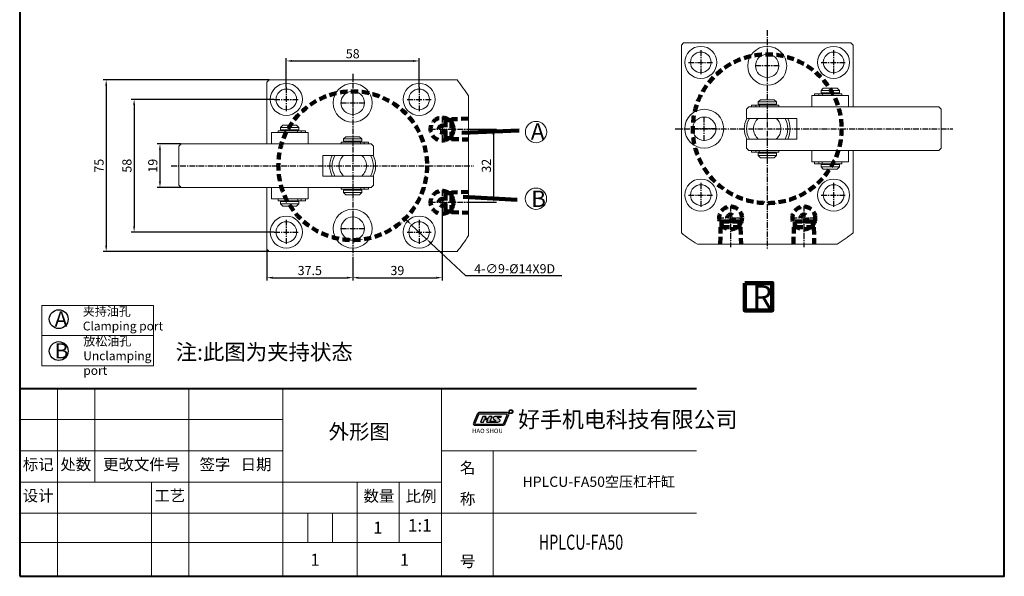
# Model space of a CAD drawing. Units: millimetres. Extents: x 1071 to 1501, y 258 to 716.
# Drawn here: x 1071 to 1501, y 258 to 501 of the extents above; entities that cross this region are included whole.
import ezdxf

# ---------------------------------------------------------------- set-up
doc = ezdxf.new("R2010")
doc.units = ezdxf.units.MM
for name, pattern in [('CENTERX2', [4, 2.5, -0.5, 0.5, -0.5]), ('HIDDEN2', [4.7625, 3.175, -1.5875]), ('PHANTOM2', [31.75, 15.875, -3.175, 3.175, -3.175, 3.175, -3.175])]:
    doc.linetypes.add(name, pattern=pattern)
for name, color, linetype, lineweight in [('1L', 7, 'Continuous', 40), ('2L', 2, 'Continuous', 13), ('7L', 3, 'Continuous', 30), ('8L', 4, 'PHANTOM2', 13), ('biazhu', 121, 'Continuous', 9), ('假设线', 5, 'HIDDEN2', 13), ('外轮廓线', 255, 'Continuous', 30)]:
    doc.layers.add(name, color=color, linetype=linetype, lineweight=lineweight)
doc.layers.add('6', color=6, linetype='CENTERX2')
doc.styles.add('ROMANS', font='ROMANS', dxfattribs={"width": 0.7})
doc.styles.add('黑', font='MS Mincho.ttf', dxfattribs={"width": 0.7})
doc.dimstyles.new('ISO-25', dxfattribs={"dimtxt": 4, "dimasz": 2.5, "dimexe": 1.25, "dimexo": 0, "dimtad": 1, "dimtoh": 1, "dimdsep": 46, "dimtxsty": 'Standard', "dimcen": 2.5, "dimclrd": 1, "dimclre": 1, "dimclrt": 3, "dimadec": 0, "dimazin": 0, "dimtfac": 1, "dimtmove": 0, "dimatfit": 3, "dimfxl": 1, "dimarcsym": 0})
doc.dimstyles.new('ISO-25$3', dxfattribs={"dimtxt": 4, "dimasz": 2.5, "dimexe": 1.25, "dimexo": 1, "dimtad": 1, "dimtoh": 1, "dimdsep": 46, "dimtxsty": 'Standard', "dimcen": 0, "dimclrd": 1, "dimclre": 4, "dimclrt": 3, "dimadec": 1, "dimazin": 0, "dimtfac": 1, "dimtmove": 1, "dimatfit": 3, "dimfxl": 1, "dimarcsym": 0})

# ---------------------------------------------------------------- blocks, each defined once
blk = doc.blocks.new('好手logo1')
h = blk.add_hatch(color=1)
h.paths.add_polyline_path([(11.12, 2.84, 0.300672), (12.04, 3.45), (13.38, 6.6, 0.537666), (12.83, 7.44), (2.6, 7.44, 0.300672), (1.86, 6.95), (0.47, 3.68, 0.537666), (1.02, 2.84)])
h.paths.add_polyline_path([(1.18, 3.24, -0.537666), (1, 3.52), (2.33, 6.65, -0.300672), (2.7, 6.9), (12.57, 6.9, -0.537666), (12.75, 6.62), (11.47, 3.61, -0.300672), (10.92, 3.24)], flags=16)
h.paths.add_polyline_path([(9.3, 4.03), (5.28, 4.03), (5.65, 4.86, 0.540881), (5.55, 5), (4.63, 5, 0.297959), (4.54, 4.94), (4.14, 4.03), (3, 4.03), (3.91, 6.1), (5.05, 6.1), (4.75, 5.42, 0.540881), (4.84, 5.28), (5.76, 5.28, 0.297959), (5.85, 5.34), (6.19, 6.1), (7.33, 6.1), (6.58, 4.39, 0.540881), (6.67, 4.25), (8.54, 4.25, 0.684537), (8.6, 4.43), (7.78, 5.19, -0.466541), (7.8, 5.8, -0.165228), (8.65, 6.09), (10.72, 6.09), (10.55, 5.82), (9.25, 5.82, 0.684537), (9.18, 5.65), (10.05, 4.85, -0.512887), (9.98, 4.21, -0.127046)], flags=0)
h = blk.add_hatch(color=1)
h.paths.add_polyline_path([(13.4, 7.8, 1), (14.8, 7.8, 1)])
h.paths.add_polyline_path([(14.7, 7.8, -1), (13.5, 7.8, -1)], flags=16)
at = {"color": 1}
for p, q in [((3.91, 6.1), (3, 4.03)), ((3, 4.03), (4.14, 4.03)), ((5.05, 6.1), (3.91, 6.1)), ((4.14, 4.03), (4.54, 4.94)), ((4.63, 5), (5.55, 5)), ((4.75, 5.42), (5.05, 6.1)), ((5.76, 5.28), (4.84, 5.28)), ((5.65, 4.86), (5.28, 4.03)), ((5.28, 4.03), (9.3, 4.03)), ((6.19, 6.1), (5.85, 5.34)), ((7.33, 6.1), (6.19, 6.1)), ((6.58, 4.39), (7.33, 6.1)), ((8.54, 4.25), (6.67, 4.25)), ((7.78, 5.19), (8.6, 4.43)), ((10.72, 6.09), (8.65, 6.09)), ((10.05, 4.85), (9.18, 5.65)), ((9.25, 5.82), (10.55, 5.82)), ((10.55, 5.82), (10.72, 6.09))]:
    blk.add_line(p, q, dxfattribs=at)
for points in [[(1.02, 2.84), (11.12, 2.84, 0.300672), (12.04, 3.45), (13.38, 6.6, 0.537666), (12.83, 7.44), (2.6, 7.44, 0.300672), (1.86, 6.95), (0.47, 3.68, 0.537666)], [(10.92, 3.24, 0.300672), (11.47, 3.61), (12.75, 6.62, 0.537666), (12.57, 6.9), (2.7, 6.9, 0.300672), (2.33, 6.65), (1, 3.52, 0.537666), (1.18, 3.24)]]:
    blk.add_lwpolyline(points, format="xyb", close=True, dxfattribs=at)
for radius in [0.7, 0.6]:
    blk.add_circle((14.1, 7.8), radius, dxfattribs=at)
for centre, radius, start, end in [((4.63, 4.9), 0.1, 90, 156.3676), ((4.84, 5.38), 0.1, 156.3676, 270), ((5.55, 4.9), 0.1, 336.3676, 90), ((5.76, 5.38), 0.1, 270, 336.3676), ((6.67, 4.35), 0.1, 156.3676, 270), ((8.05, 5.48), 0.4, 127.5285, 227.5724), ((8.65, 4.69), 1.4, 90, 127.5285), ((8.54, 4.35), 0.1, 270, 47.5724), ((9.25, 5.72), 0.1, 90, 227.5724), ((9.3, 5.43), 1.4, 270, 298.9615), ((9.78, 4.56), 0.4, 298.9615, 47.5724)]:
    blk.add_arc(centre, radius, start, end, dxfattribs=at)
at = {"color": 1, "attachment_point": 1}
for s, insert, char_height in [('{\\fSimSun|b0|i0|c134|p2;R}', (13.84, 8.23), 0.8008), ('{\\f@MS UI Gothic|b1|i1|c128|p34;HAO\\f@MS UI Gothic|b1|i1|c134|p34; \\f@MS UI Gothic|b1|i1|c128|p34;SHOU}', (0, 1.61), 1.6)]:
    blk.add_mtext(s, dxfattribs=dict(at, insert=insert, char_height=char_height))
blk = doc.blocks.new('*D73')
at = {"color": 1, "lineweight": -2}
for p, q in [((1187.5, 471.52), (1187.5, 484.19)), ((1190, 482.94), (1243, 482.94)), ((1245.5, 471.52), (1245.5, 484.19))]:
    blk.add_line(p, q, dxfattribs=at)
at = {"color": 1}
for points in [[(1190, 483.36), (1190, 482.52), (1187.5, 482.94)], [(1243, 483.36), (1243, 482.52), (1245.5, 482.94)]]:
    blk.add_solid(points, dxfattribs=at)
at = {"layer": 'Defpoints', "color": 0}
for p in [(1245.5, 482.94), (1187.5, 471.52), (1245.5, 471.52)]:
    blk.add_point(p, dxfattribs=at)
at = {"color": 3, "insert": (1216.5, 485.56), "char_height": 4, "attachment_point": 5}
blk.add_mtext('58', dxfattribs=at)
blk = doc.blocks.new('*D74')
at = {"color": 1, "lineweight": -2}
for p, q in [((1141.5, 446.64), (1131.07, 446.64)), ((1132.32, 444.14), (1132.32, 430.14)), ((1141.5, 427.64), (1131.07, 427.64))]:
    blk.add_line(p, q, dxfattribs=at)
at = {"color": 1}
for points in [[(1131.9, 444.14), (1132.73, 444.14), (1132.32, 446.64)], [(1131.9, 430.14), (1132.73, 430.14), (1132.32, 427.64)]]:
    blk.add_solid(points, dxfattribs=at)
at = {"layer": 'Defpoints', "color": 0}
for p in [(1141.5, 446.64), (1132.32, 427.64), (1141.5, 427.64)]:
    blk.add_point(p, dxfattribs=at)
at = {"color": 3, "insert": (1129.69, 437.14), "char_height": 4, "attachment_point": 5, "rotation": 90}
blk.add_mtext('19', dxfattribs=at)
blk = doc.blocks.new('*D75')
at = {"color": 1, "lineweight": -2}
for p, q in [((1182.22, 466.14), (1119.77, 466.14)), ((1121.02, 463.64), (1121.02, 410.64)), ((1182.22, 408.14), (1119.77, 408.14))]:
    blk.add_line(p, q, dxfattribs=at)
at = {"color": 1}
for points in [[(1120.6, 463.64), (1121.44, 463.64), (1121.02, 466.14)], [(1120.6, 410.64), (1121.44, 410.64), (1121.02, 408.14)]]:
    blk.add_solid(points, dxfattribs=at)
at = {"layer": 'Defpoints', "color": 0}
for p in [(1182.22, 466.14), (1121.02, 408.14), (1182.22, 408.14)]:
    blk.add_point(p, dxfattribs=at)
at = {"color": 3, "insert": (1118.4, 437.14), "char_height": 4, "attachment_point": 5, "rotation": 90}
blk.add_mtext('58', dxfattribs=at)
blk = doc.blocks.new('*D76')
at = {"color": 1, "lineweight": -2}
for p, q in [((1180, 474.64), (1107.58, 474.64)), ((1108.83, 472.14), (1108.83, 402.14)), ((1180, 399.64), (1107.58, 399.64))]:
    blk.add_line(p, q, dxfattribs=at)
at = {"color": 1}
for points in [[(1108.42, 472.14), (1109.25, 472.14), (1108.83, 474.64)], [(1108.42, 402.14), (1109.25, 402.14), (1108.83, 399.64)]]:
    blk.add_solid(points, dxfattribs=at)
at = {"layer": 'Defpoints', "color": 0}
for p in [(1180, 474.64), (1108.83, 399.64), (1180, 399.64)]:
    blk.add_point(p, dxfattribs=at)
at = {"color": 3, "insert": (1106.21, 437.14), "char_height": 4, "attachment_point": 5, "rotation": 90}
blk.add_mtext('75', dxfattribs=at)
blk = doc.blocks.new('*D77')
at = {"color": 1, "lineweight": -2}
for p, q in [((1179, 400.64), (1179, 386.94)), ((1216.5, 396.91), (1216.5, 386.94)), ((1181.5, 388.19), (1214, 388.19))]:
    blk.add_line(p, q, dxfattribs=at)
at = {"color": 1}
for points in [[(1181.5, 388.61), (1181.5, 387.77), (1179, 388.19)], [(1214, 388.61), (1214, 387.77), (1216.5, 388.19)]]:
    blk.add_solid(points, dxfattribs=at)
at = {"layer": 'Defpoints', "color": 0}
for p in [(1179, 400.64), (1216.5, 396.91), (1216.5, 388.19)]:
    blk.add_point(p, dxfattribs=at)
at = {"color": 3, "insert": (1197.75, 390.82), "char_height": 4, "attachment_point": 5}
blk.add_mtext('37.5', dxfattribs=at)
blk = doc.blocks.new('*D78')
at = {"color": 1, "lineweight": -2}
for p, q in [((1255.5, 415.75), (1255.5, 386.94)), ((1216.5, 396.91), (1216.5, 386.94)), ((1219, 388.19), (1253, 388.19))]:
    blk.add_line(p, q, dxfattribs=at)
at = {"color": 1}
for points in [[(1219, 388.61), (1219, 387.77), (1216.5, 388.19)], [(1253, 388.61), (1253, 387.77), (1255.5, 388.19)]]:
    blk.add_solid(points, dxfattribs=at)
at = {"layer": 'Defpoints', "color": 0}
for p in [(1255.5, 415.75), (1216.5, 396.91), (1255.5, 388.19)]:
    blk.add_point(p, dxfattribs=at)
at = {"color": 3, "insert": (1236, 390.82), "char_height": 4, "attachment_point": 5}
blk.add_mtext('39', dxfattribs=at)
blk = doc.blocks.new('*D79')
at = {"color": 1, "lineweight": -2}
for p, q in [((1268.21, 453.14), (1279.27, 453.14)), ((1278.02, 450.64), (1278.02, 423.64)), ((1268.21, 421.14), (1279.27, 421.14))]:
    blk.add_line(p, q, dxfattribs=at)
at = {"color": 1}
for points in [[(1277.6, 450.64), (1278.43, 450.64), (1278.02, 453.14)], [(1277.6, 423.64), (1278.43, 423.64), (1278.02, 421.14)]]:
    blk.add_solid(points, dxfattribs=at)
at = {"layer": 'Defpoints', "color": 0}
for p in [(1268.21, 453.14), (1268.21, 421.14), (1278.02, 421.14)]:
    blk.add_point(p, dxfattribs=at)
at = {"color": 3, "insert": (1275.39, 437.14), "char_height": 4, "attachment_point": 5, "rotation": 90}
blk.add_mtext('32', dxfattribs=at)
blk = doc.blocks.new('*D81')
at = {"color": 1, "lineweight": -2}
for p, q in [((1240.4, 412.93), (1238.58, 414.64)), ((1242.22, 411.22), (1248.78, 405.06)), ((1265.93, 388.96), (1250.61, 403.35)), ((1307.89, 388.96), (1265.93, 388.96))]:
    blk.add_line(p, q, dxfattribs=at)
at = {"color": 1}
for points in [[(1240.68, 413.23), (1240.11, 412.63), (1242.22, 411.22)], [(1250.89, 403.65), (1250.32, 403.04), (1248.78, 405.06)]]:
    blk.add_solid(points, dxfattribs=at)
at = {"layer": 'Defpoints', "color": 0}
for p in [(1242.22, 411.22), (1248.78, 405.06)]:
    blk.add_point(p, dxfattribs=at)
at = {"color": 3, "insert": (1287.23, 391.58), "char_height": 4, "attachment_point": 5}
blk.add_mtext('4-∅9-%%C14X9D', dxfattribs=at)

msp = doc.modelspace()

# ---------------------------------------------------------------- linework, layer by layer
at = {"color": 7, "linetype": 'Continuous', "lineweight": 15}
for p, q in [((1360.026, 489.815), (1361.026, 490.815)), ((1361.026, 490.815), (1434.026, 490.815)), ((1434.026, 490.815), (1435.026, 489.815)), ((1360.026, 489.815), (1360.026, 407.766)), ((1435.026, 489.815), (1435.026, 462.815)), ((1180.003, 474.638), (1179.003, 473.638)), ((1179.003, 473.638), (1179.003, 446.638)), ((1180.003, 474.638), (1262.052, 474.638)), ((1421.026, 470.015), (1422.026, 471.015)), ((1421.026, 469.015), (1421.026, 470.015)), ((1421.026, 470.015), (1425.605, 470.015)), ((1421.026, 469.015), (1425.605, 469.015)), ((1421.526, 468.615), (1421.526, 469.015)), ((1425.46, 471.015), (1422.026, 471.015)), ((1428.026, 471.015), (1425.46, 471.015)), ((1425.605, 470.015), (1429.026, 470.015)), ((1425.605, 469.015), (1429.026, 469.015)), ((1428.026, 471.015), (1429.026, 470.015)), ((1428.526, 469.015), (1428.526, 468.615)), ((1429.026, 470.015), (1429.026, 469.015)), ((1267.003, 467.646), (1267.003, 406.63)), ((1393.526, 465.015), (1394.526, 466.015)), ((1393.526, 464.015), (1393.526, 465.015)), ((1393.526, 465.015), (1401.526, 465.015)), ((1400.526, 466.015), (1394.526, 466.015)), ((1400.526, 466.015), (1401.526, 465.015)), ((1401.526, 465.015), (1401.526, 464.015)), ((1433.026, 467.815), (1417.026, 467.815)), ((1417.026, 467.815), (1417.026, 462.815)), ((1418.165, 468.615), (1418.165, 467.815)), ((1418.165, 468.615), (1418.187, 468.615)), ((1418.187, 468.615), (1418.187, 467.815)), ((1418.187, 468.615), (1420.083, 468.615)), ((1420.083, 468.615), (1420.083, 467.815)), ((1420.083, 468.615), (1421.645, 468.615)), ((1421.645, 468.615), (1421.645, 467.815)), ((1421.645, 468.615), (1430.046, 468.615)), ((1430.046, 468.615), (1430.046, 467.815)), ((1433.026, 467.815), (1433.026, 462.815)), ((1267.066, 461.738), (1267.003, 461.738)), ((1389.526, 462.815), (1388.526, 461.815)), ((1388.526, 461.815), (1388.526, 457.815)), ((1472.526, 462.815), (1389.526, 462.815)), ((1390.665, 463.615), (1390.665, 462.815)), ((1390.665, 463.615), (1390.687, 463.615)), ((1390.687, 463.615), (1390.687, 462.815)), ((1390.687, 463.615), (1392.583, 463.615)), ((1392.583, 463.615), (1392.583, 462.815)), ((1392.583, 463.615), (1394.145, 463.615)), ((1393.526, 464.015), (1401.526, 464.015)), ((1394.026, 463.615), (1394.026, 464.015)), ((1394.145, 463.615), (1394.145, 462.815)), ((1394.145, 463.615), (1402.546, 463.615)), ((1401.026, 464.015), (1401.026, 463.615)), ((1402.546, 463.615), (1402.546, 462.815)), ((1473.526, 461.815), (1472.526, 462.815)), ((1473.526, 444.815), (1473.526, 461.815)), ((1267.003, 459.493), (1267.066, 459.493)), ((1388.526, 457.815), (1392.164, 457.815)), ((1393.557, 457.815), (1392.176, 457.815)), ((1393.557, 457.815), (1401.494, 457.815)), ((1402.875, 457.815), (1401.494, 457.815)), ((1402.888, 457.815), (1410.526, 457.815)), ((1410.526, 457.815), (1410.526, 448.815)), ((1181.003, 451.638), (1181.003, 446.638)), ((1181.003, 451.638), (1197.003, 451.638)), ((1183.983, 452.438), (1183.983, 451.638)), ((1192.384, 452.438), (1183.983, 452.438)), ((1186.003, 454.838), (1185.003, 453.838)), ((1185.003, 453.838), (1185.003, 452.838)), ((1188.424, 453.838), (1185.003, 453.838)), ((1188.424, 452.838), (1185.003, 452.838)), ((1185.503, 452.838), (1185.503, 452.438)), ((1186.003, 454.838), (1188.569, 454.838)), ((1193.003, 453.838), (1188.424, 453.838)), ((1193.003, 452.838), (1188.424, 452.838)), ((1188.569, 454.838), (1192.003, 454.838)), ((1193.003, 453.838), (1192.003, 454.838)), ((1192.384, 452.438), (1192.384, 451.638)), ((1193.946, 452.438), (1192.384, 452.438)), ((1192.503, 452.438), (1192.503, 452.838)), ((1193.003, 452.838), (1193.003, 453.838)), ((1193.946, 452.438), (1193.946, 451.638)), ((1195.842, 452.438), (1193.946, 452.438)), ((1195.842, 452.438), (1195.842, 451.638)), ((1195.864, 452.438), (1195.842, 452.438)), ((1195.864, 452.438), (1195.864, 451.638)), ((1197.003, 451.638), (1197.003, 446.638)), ((1211.483, 447.438), (1211.483, 446.638)), ((1219.884, 447.438), (1211.483, 447.438)), ((1213.503, 449.838), (1212.503, 448.838)), ((1212.503, 448.838), (1212.503, 447.838)), ((1220.503, 448.838), (1212.503, 448.838)), ((1220.503, 447.838), (1212.503, 447.838)), ((1213.003, 447.838), (1213.003, 447.438)), ((1213.503, 449.838), (1219.503, 449.838)), ((1220.503, 448.838), (1219.503, 449.838)), ((1219.884, 447.438), (1219.884, 446.638)), ((1221.446, 447.438), (1219.884, 447.438)), ((1220.003, 447.438), (1220.003, 447.838)), ((1220.503, 447.838), (1220.503, 448.838)), ((1221.446, 447.438), (1221.446, 446.638)), ((1223.342, 447.438), (1221.446, 447.438)), ((1223.342, 447.438), (1223.342, 446.638)), ((1223.364, 447.438), (1223.342, 447.438)), ((1223.364, 447.438), (1223.364, 446.638)), ((1392.164, 448.815), (1388.526, 448.815)), ((1388.526, 448.815), (1388.526, 444.815)), ((1392.176, 448.815), (1393.557, 448.815)), ((1401.494, 448.815), (1393.557, 448.815)), ((1401.494, 448.815), (1402.875, 448.815)), ((1410.526, 448.815), (1402.888, 448.815)), ((1140.503, 445.638), (1141.503, 446.638)), ((1140.503, 428.638), (1140.503, 445.638)), ((1141.503, 446.638), (1224.503, 446.638)), ((1224.503, 446.638), (1225.503, 445.638)), ((1225.503, 445.638), (1225.503, 441.638)), ((1388.526, 444.815), (1389.526, 443.815)), ((1389.526, 443.815), (1472.526, 443.815)), ((1390.665, 443.015), (1390.665, 443.815)), ((1392.503, 443.015), (1390.665, 443.015)), ((1392.503, 443.015), (1392.503, 443.815)), ((1394.043, 443.015), (1392.503, 443.015)), ((1394.026, 442.615), (1394.026, 443.015)), ((1394.043, 443.015), (1394.043, 443.815)), ((1402.546, 443.015), (1394.043, 443.015)), ((1401.026, 443.015), (1401.026, 442.615)), ((1402.546, 443.815), (1402.546, 443.015)), ((1417.026, 438.815), (1417.026, 443.815)), ((1433.026, 438.815), (1433.026, 443.815)), ((1435.026, 443.815), (1435.026, 407.766)), ((1472.526, 443.815), (1473.526, 444.815)), ((1203.503, 441.638), (1203.503, 432.638)), ((1211.141, 441.638), (1203.503, 441.638)), ((1211.153, 441.638), (1212.534, 441.638)), ((1220.472, 441.638), (1212.534, 441.638)), ((1220.472, 441.638), (1221.853, 441.638)), ((1225.503, 441.638), (1221.865, 441.638)), ((1393.526, 441.615), (1393.526, 442.615)), ((1393.526, 442.615), (1401.526, 442.615)), ((1394.526, 440.615), (1393.526, 441.615)), ((1397.526, 441.615), (1393.526, 441.615)), ((1394.526, 440.615), (1397.526, 440.615)), ((1401.526, 441.615), (1397.526, 441.615)), ((1397.526, 440.615), (1400.526, 440.615)), ((1401.526, 441.615), (1400.526, 440.615)), ((1401.526, 442.615), (1401.526, 441.615)), ((1417.026, 438.815), (1433.026, 438.815)), ((1418.165, 438.015), (1418.165, 438.815)), ((1420.003, 438.015), (1420.003, 438.815)), ((1421.543, 438.015), (1421.543, 438.815)), ((1430.046, 438.815), (1430.046, 438.015)), ((1420.003, 438.015), (1418.165, 438.015)), ((1421.543, 438.015), (1420.003, 438.015)), ((1421.026, 436.615), (1421.026, 437.615)), ((1421.026, 437.615), (1425.605, 437.615)), ((1422.026, 435.615), (1421.026, 436.615)), ((1429.026, 436.615), (1421.026, 436.615)), ((1421.526, 437.615), (1421.526, 438.015)), ((1430.046, 438.015), (1421.543, 438.015)), ((1422.026, 435.615), (1428.026, 435.615)), ((1425.605, 437.615), (1429.026, 437.615)), ((1429.026, 436.615), (1428.026, 435.615)), ((1428.526, 438.015), (1428.526, 437.615)), ((1429.026, 437.615), (1429.026, 436.615)), ((1203.503, 432.638), (1211.141, 432.638)), ((1212.534, 432.638), (1211.153, 432.638)), ((1212.534, 432.638), (1220.472, 432.638)), ((1221.853, 432.638), (1220.472, 432.638)), ((1221.865, 432.638), (1225.503, 432.638)), ((1225.503, 432.638), (1225.503, 428.638)), ((1141.503, 427.638), (1140.503, 428.638)), ((1224.503, 427.638), (1141.503, 427.638)), ((1179.003, 427.638), (1179.003, 400.638)), ((1181.003, 422.638), (1181.003, 427.638)), ((1197.003, 422.638), (1197.003, 427.638)), ((1211.483, 427.638), (1211.483, 426.838)), ((1211.483, 426.838), (1219.986, 426.838)), ((1212.503, 426.438), (1212.503, 425.438)), ((1220.503, 426.438), (1212.503, 426.438)), ((1213.003, 426.838), (1213.003, 426.438)), ((1219.986, 426.838), (1219.986, 427.638)), ((1219.986, 426.838), (1221.525, 426.838)), ((1220.003, 426.438), (1220.003, 426.838)), ((1220.503, 425.438), (1220.503, 426.438)), ((1221.525, 426.838), (1221.525, 427.638)), ((1221.525, 426.838), (1223.364, 426.838)), ((1223.364, 426.838), (1223.364, 427.638)), ((1225.503, 428.638), (1224.503, 427.638)), ((1197.003, 422.638), (1181.003, 422.638)), ((1183.983, 422.638), (1183.983, 421.838)), ((1183.983, 421.838), (1192.486, 421.838)), ((1185.003, 421.438), (1185.003, 420.438)), ((1188.424, 421.438), (1185.003, 421.438)), ((1185.503, 421.838), (1185.503, 421.438)), ((1193.003, 421.438), (1188.424, 421.438)), ((1192.486, 421.838), (1192.486, 422.638)), ((1192.486, 421.838), (1194.025, 421.838)), ((1192.503, 421.438), (1192.503, 421.838)), ((1193.003, 420.438), (1193.003, 421.438)), ((1194.025, 421.838), (1194.025, 422.638)), ((1194.025, 421.838), (1195.864, 421.838)), ((1195.864, 421.838), (1195.864, 422.638)), ((1212.503, 425.438), (1213.503, 424.438)), ((1212.503, 425.438), (1216.503, 425.438)), ((1216.503, 424.438), (1213.503, 424.438)), ((1216.503, 425.438), (1220.503, 425.438)), ((1219.503, 424.438), (1216.503, 424.438)), ((1219.503, 424.438), (1220.503, 425.438)), ((1185.003, 420.438), (1186.003, 419.438)), ((1185.003, 420.438), (1193.003, 420.438)), ((1192.003, 419.438), (1186.003, 419.438)), ((1192.003, 419.438), (1193.003, 420.438)), ((1179.003, 400.638), (1180.003, 399.638)), ((1367.018, 402.815), (1428.034, 402.815)), ((1372.926, 402.753), (1372.926, 402.815)), ((1375.17, 402.815), (1375.17, 402.753)), ((1180.003, 399.638), (1262.052, 399.638))]:
    msp.add_line(p, q, dxfattribs=at)
at = {"lineweight": 106}
for p, q in [((1289.186, 452.553), (1264.162, 451.513)), ((1288.363, 422.281), (1264.791, 423.596))]:
    msp.add_line(p, q, dxfattribs=at)
msp.add_lwpolyline([(1387.7, 385.866), (1399.7, 385.866), (1399.7, 373.866), (1387.7, 373.866)], close=True, dxfattribs=at)
at = {"color": 7, "linetype": 'Continuous', "lineweight": 15}
for centre, radius in [((1368.526, 482.315), 7), ((1368.526, 482.315), 4.5), ((1397.526, 480.815), 8.5), ((1426.526, 482.315), 7), ((1426.526, 482.315), 4.5), ((1397.526, 480.815), 5.1), ((1187.503, 466.138), 7), ((1216.503, 464.638), 8.5), ((1245.503, 466.138), 7), ((1187.503, 466.138), 4.5), ((1216.503, 464.638), 5.1), ((1245.503, 466.138), 4.5), ((1370.026, 453.315), 8.5), ((1370.026, 453.315), 5.1), ((1368.526, 424.315), 7), ((1426.526, 424.315), 7), ((1368.526, 424.315), 4.5), ((1426.526, 424.315), 4.5), ((1216.503, 409.638), 8.5), ((1187.503, 408.138), 7), ((1216.503, 409.638), 5.1), ((1245.503, 408.138), 7), ((1187.503, 408.138), 4.5), ((1245.503, 408.138), 4.5)]:
    msp.add_circle(centre, radius, dxfattribs=at)
for centre, radius, start, end in [((1216.503, 437.138), 59, 31.13713, 39.464), ((1397.526, 453.315), 10, 153.25632, 206.74368), ((1397.526, 453.315), 9, 150, 210), ((1397.526, 453.315), 6, 131.40962, 228.59038), ((1397.526, 453.315), 6, 311.40962, 48.59038), ((1397.526, 453.315), 9, 330, 30), ((1397.526, 453.315), 10, 0, 26.74368), ((1397.526, 453.315), 10, 333.25632, 0), ((1216.503, 437.138), 10, 153.25632, 180), ((1216.503, 437.138), 9, 150, 210), ((1216.503, 437.138), 6, 131.40962, 228.59038), ((1216.503, 437.138), 6, 311.40962, 48.59038), ((1216.503, 437.138), 9, 330, 30), ((1216.503, 437.138), 10, 333.25632, 26.74368), ((1216.503, 437.138), 10, 180, 206.74368), ((1216.503, 437.138), 59, 320.536, 328.86287), ((1397.526, 453.315), 59, 230.536, 238.86287), ((1397.526, 453.315), 59, 301.13713, 309.464)]:
    msp.add_arc(centre, radius, start, end, dxfattribs=at)
at = {"layer": '1L', "linetype": 'ByBlock'}
msp.add_line((1071.052, 339.762), (1366.708, 339.762), dxfattribs=at)
msp.add_lwpolyline([(1071.07, 257.648), (1501.07, 257.648), (1501.07, 715.845), (1071.07, 715.845)], close=True, dxfattribs=at)
msp.add_lwpolyline([(1071.07, 257.648), (1501.07, 257.648), (1501.07, 715.845), (1071.07, 715.845)], close=True, dxfattribs=at)
at = {"layer": '2L', "linetype": 'Continuous'}
for p, q in [((1087.493, 301.99), (1087.493, 339.762)), ((1087.493, 301.99), (1087.493, 339.762)), ((1103.915, 298.869), (1103.915, 339.762)), ((1103.915, 298.869), (1103.915, 339.762)), ((1144.973, 301.99), (1144.973, 339.762)), ((1144.973, 301.99), (1144.973, 339.762)), ((1186.03, 257.648), (1186.03, 339.762)), ((1186.03, 257.648), (1186.03, 339.762)), ((1255.201, 257.648), (1255.201, 339.762)), ((1255.201, 257.648), (1255.201, 339.762)), ((1071.07, 326.131), (1186.03, 326.131)), ((1071.07, 326.131), (1186.03, 326.131)), ((1071.07, 312.5), (1186.03, 312.5)), ((1071.07, 312.5), (1186.03, 312.5)), ((1071.07, 312.5), (1186.03, 312.5)), ((1071.07, 312.5), (1186.03, 312.5)), ((1071.07, 312.5), (1186.03, 312.5)), ((1071.07, 312.5), (1186.03, 312.5)), ((1255.201, 312.5), (1366.681, 312.5)), ((1255.201, 312.5), (1366.681, 312.5)), ((1277.783, 257.648), (1277.783, 312.5)), ((1277.783, 257.648), (1277.783, 312.5)), ((1087.493, 301.99), (1087.493, 257.648)), ((1087.493, 301.99), (1087.493, 257.648)), ((1144.973, 301.99), (1144.973, 257.648)), ((1144.973, 301.99), (1144.973, 257.648)), ((1071.07, 298.869), (1255.201, 298.869)), ((1071.07, 298.869), (1255.201, 298.869)), ((1128.55, 257.648), (1128.55, 298.869)), ((1128.55, 257.648), (1128.55, 298.869)), ((1218.5, 257.648), (1218.5, 298.869)), ((1218.5, 257.648), (1218.5, 298.869)), ((1236.851, 272.428), (1236.851, 298.869)), ((1236.851, 272.428), (1236.851, 298.869)), ((1071.07, 285.238), (1366.681, 285.238)), ((1071.07, 285.238), (1366.681, 285.238)), ((1196.842, 272.428), (1196.842, 285.238)), ((1196.842, 272.428), (1196.842, 285.238)), ((1207.688, 272.428), (1207.688, 285.238)), ((1207.688, 272.428), (1207.688, 285.238)), ((1071.07, 272.428), (1255.201, 272.428)), ((1071.07, 272.428), (1255.201, 272.428))]:
    msp.add_line(p, q, dxfattribs=at)
at = {"layer": '2L'}
for centre in [(1296.587, 451.868), (1296.54, 422.716)]:
    msp.add_circle(centre, 4.656, dxfattribs=at)
at = {"layer": '6'}
for p, q in [((1397.526, 496.402), (1397.526, 400.354)), ((1368.526, 487.6), (1368.526, 477.03)), ((1397.526, 486.202), (1397.526, 475.428)), ((1426.526, 487.6), (1426.526, 477.03)), ((1363.139, 482.315), (1373.913, 482.315)), ((1421.139, 482.315), (1431.913, 482.315)), ((1216.503, 477.367), (1216.503, 396.908)), ((1402.811, 480.815), (1392.241, 480.815)), ((1187.503, 471.525), (1187.503, 460.751)), ((1216.503, 470.025), (1216.503, 459.251)), ((1245.503, 471.525), (1245.503, 460.751)), ((1182.218, 466.138), (1192.788, 466.138)), ((1211.218, 464.638), (1221.788, 464.638)), ((1240.218, 466.138), (1250.788, 466.138)), ((1255.503, 458.525), (1255.503, 447.751)), ((1370.026, 448.03), (1370.026, 458.6)), ((1250.218, 453.138), (1268.214, 453.138)), ((1357.296, 453.315), (1478.591, 453.315)), ((1375.413, 453.315), (1364.639, 453.315)), ((1137.184, 437.138), (1269.464, 437.138)), ((1255.503, 426.525), (1255.503, 415.751)), ((1368.526, 429.6), (1368.526, 419.03)), ((1426.526, 429.6), (1426.526, 419.03)), ((1363.139, 424.315), (1373.913, 424.315)), ((1421.139, 424.315), (1431.913, 424.315)), ((1250.218, 421.138), (1268.214, 421.138)), ((1381.526, 419.6), (1381.526, 401.604)), ((1413.526, 419.6), (1413.526, 401.604)), ((1187.503, 413.525), (1187.503, 402.751)), ((1216.503, 415.025), (1216.503, 404.251)), ((1245.503, 413.525), (1245.503, 402.751)), ((1376.139, 414.315), (1386.913, 414.315)), ((1408.139, 414.315), (1418.913, 414.315)), ((1211.218, 409.638), (1221.788, 409.638)), ((1182.218, 408.138), (1192.788, 408.138)), ((1240.218, 408.138), (1250.788, 408.138))]:
    msp.add_line(p, q, dxfattribs=at)
at = {"layer": 'biazhu'}
for p, q in [((1080.664, 376.097), (1129.458, 376.097)), ((1080.664, 349.728), (1080.664, 376.097)), ((1129.458, 376.097), (1129.458, 349.728)), ((1129.458, 362.913), (1080.664, 362.913)), ((1129.458, 349.728), (1080.664, 349.728))]:
    msp.add_line(p, q, dxfattribs=at)
at = {"layer": '假设线', "lineweight": 106}
for p, q in [((1259.603, 457.088), (1257.003, 457.088)), ((1257.003, 449.188), (1257.003, 457.088)), ((1267.003, 457.711), (1259.603, 457.48)), ((1259.603, 448.795), (1259.603, 457.48)), ((1257.003, 449.188), (1259.603, 449.188)), ((1259.603, 448.795), (1267.003, 448.564)), ((1259.603, 425.088), (1257.003, 425.088)), ((1257.003, 417.188), (1257.003, 425.088)), ((1267.003, 425.711), (1259.603, 425.48)), ((1259.603, 416.795), (1259.603, 425.48)), ((1257.003, 417.188), (1259.603, 417.188)), ((1259.603, 416.795), (1267.003, 416.564)), ((1376.952, 402.815), (1377.183, 410.215)), ((1385.868, 410.215), (1377.183, 410.215)), ((1377.576, 410.215), (1377.576, 412.815)), ((1385.476, 412.815), (1377.576, 412.815)), ((1385.476, 412.815), (1385.476, 410.215)), ((1385.868, 410.215), (1386.099, 402.815)), ((1408.952, 402.815), (1409.183, 410.215)), ((1417.868, 410.215), (1409.183, 410.215)), ((1409.576, 410.215), (1409.576, 412.815)), ((1417.476, 412.815), (1409.576, 412.815)), ((1417.476, 412.815), (1417.476, 410.215)), ((1417.868, 410.215), (1418.099, 402.815))]:
    msp.add_line(p, q, dxfattribs=at)
for centre, radius in [((1397.526, 453.315), 32.5), ((1216.503, 437.138), 32.5), ((1255.503, 453.138), 5), ((1255.503, 453.138), 1.5), ((1255.503, 421.138), 5), ((1255.503, 421.138), 1.5), ((1381.526, 414.315), 5), ((1413.526, 414.315), 5), ((1381.526, 414.315), 1.5), ((1413.526, 414.315), 1.5)]:
    msp.add_circle(centre, radius, dxfattribs=at)
at = {"layer": '外轮廓线'}
for centre in [(1088.104, 370.066), (1088.104, 356.131)]:
    msp.add_circle(centre, 4.118, dxfattribs=at)

# ---------------------------------------------------------------- block references
at = {"xscale": 1.204557237021438, "yscale": 1.204557237021438, "zscale": 1.204557237021438}
msp.add_blockref('好手logo1', (1268.626, 320.234), dxfattribs=at)

# ---------------------------------------------------------------- texts
at = {"attachment_point": 1}
for s, insert, char_height, width in [('A', (1294.289, 455.736), 7.2, 7.45473), ('B', (1294.436, 426.293), 7.2, 7.45473), ('{\\fSimSun|b0|i0|c134|p54;注:此图为夹持状态}', (1139.13, 359.133), 6.8546, 162.73916)]:
    msp.add_mtext(s, dxfattribs=dict(at, insert=insert, char_height=char_height, width=width))
at = {"lineweight": 106, "insert": (1391.004, 384.843), "char_height": 10, "attachment_point": 1}
msp.add_mtext_dynamic_manual_height_columns('{\\f@SimSun|b0|i0|c134|p2;\\C3;R}', width=10, gutter_width=12.5, heights=[0], dxfattribs=at)
at = {"layer": '1L', "style": 'ROMANS', "width": 0.7}
msp.add_text('HPLCU-FA50', height=6.5702, dxfattribs=at).set_placement((1297.747, 269.29))
at = {"layer": '7L', "attachment_point": 2}
for s, insert, char_height in [('{\\fSimSun|b0|i0|c134|p2;外形图}', (1219.34, 324.144), 6.52808), ('{\\fSimSun|b0|i0|c134|p2;\\H0.7547x;HPLCU-FA50空压杠杆缸}', (1323.966, 301.248), 5.94541), ('{\\fFangSong_GB2312|b0|i0|c134|p49;1}', (1227.473, 281.525), 5.25538), ('{\\fFangSong_GB2312|b0|i0|c134|p49;\\H0.8333x;1:1}', (1245.791, 282.696), 6.56914), ('{\\fFangSong_GB2312|b0|i0|c134|p49;1}', (1200.054, 267.517), 5.25538), ('{\\fFangSong_GB2312|b0|i0|c134|p49;1}', (1239.08, 267.517), 5.25538)]:
    msp.add_mtext(s, dxfattribs=dict(at, insert=insert, char_height=char_height))
at = {"layer": '7L', "color": 3, "char_height": 4.92685, "attachment_point": 2}
for s, insert in [('{\\f宋体|b0|i0|c134|p2;标记}', (1079.133, 309.028)), ('{\\f宋体|b0|i0|c134|p2;标记}', (1079.133, 309.028)), ('{\\f宋体|b0|i0|c134|p2;处数}', (1095.556, 309.028)), ('{\\f宋体|b0|i0|c134|p2;处数}', (1095.556, 309.028)), ('{\\f宋体|b0|i0|c134|p2;更改文件号}', (1124.28, 309.028)), ('{\\f宋体|b0|i0|c134|p2;更改文件号}', (1124.28, 309.028)), ('{\\f宋体|b0|i0|c134|p2;签字   日期}', (1165.298, 309.028)), ('{\\f宋体|b0|i0|c134|p2;签字   日期}', (1165.298, 309.028)), ('{\\fSimSun|b0|i0|c134|p2;名}', (1266.691, 307.565)), ('{\\fSimSun|b0|i0|c134|p2;名}', (1266.691, 307.565)), ('{\\fSimSun|b0|i0|c134|p2;设计}', (1079.133, 295.372)), ('{\\fSimSun|b0|i0|c134|p2;设计}', (1079.133, 295.372)), ('{\\fSimSun|b0|i0|c134|p2;工艺}', (1136.613, 295.372)), ('{\\fSimSun|b0|i0|c134|p2;工艺}', (1136.613, 295.372)), ('{\\f宋体|b0|i0|c134|p2;数量}', (1227.937, 295.218)), ('{\\f宋体|b0|i0|c134|p2;数量}', (1227.937, 295.218)), ('{\\f宋体|b0|i0|c134|p2;比例}', (1246.333, 295.15)), ('{\\f宋体|b0|i0|c134|p2;比例}', (1246.333, 295.15)), ('{\\fSimSun|b0|i0|c134|p2;称}', (1266.691, 293.934)), ('{\\fSimSun|b0|i0|c134|p2;称}', (1266.691, 293.934)), ('{\\fSimSun|b0|i0|c134|p2;号}', (1266.691, 266.672)), ('{\\fSimSun|b0|i0|c134|p2;号}', (1266.691, 266.672))]:
    msp.add_mtext(s, dxfattribs=dict(at, insert=insert))
at = {"layer": '8L', "linetype": 'Continuous', "insert": (1288.696, 329.724), "char_height": 4.8764, "width": 117.19083, "attachment_point": 1, "style": 'ROMANS'}
msp.add_mtext('{\\fSimHei|b0|i0|c134|p2;\\H1.44x;\\C4;好手机电科技有限公司}', dxfattribs=at)
at = {"layer": '外轮廓线', "attachment_point": 1, "style": '黑'}
for s, insert, char_height, width in [('{\\fSimSun|b0|i0|c134|p2;\\C3;夹\\fMS Mincho|b0|i0|c134|p49;持\\fSimSun|b0|i0|c134|p2;油\\fMS Mincho|b0|i0|c134|p49;孔\\fFangSong_GB2312|b0|i0|c134|p49;\\P\\f@MS Mincho|b0|i0|c134|p49;Clamping port}', (1098.62, 375.383), 3.838575, 39.61629), ('A', (1086.331, 373.48), 6.675, 10.5981), ('{\\C3;放松油孔\\fFangSong_GB2312|b0|i0|c134|p49;\\P\\f@MS Mincho|b0|i0|c134|p49;Unclamping port}', (1098.832, 362.344), 3.83857, 39.61629), ('B', (1086.331, 359.545), 6.675, 10.5981)]:
    msp.add_mtext(s, dxfattribs=dict(at, insert=insert, char_height=char_height, width=width))

# ---------------------------------------------------------------- dimensions: what is measured, and where the dimension line sits
for base, p1, p2, picture, middle in [((1245.503, 482.94), (1187.503, 471.525), (1245.503, 471.525), '*D73', (1216.503, 485.565)), ((1255.503, 388.191), (1216.503, 396.908), (1255.503, 415.751), '*D78', (1236.003, 390.816)), ((1216.503, 388.191), (1179.003, 400.638), (1216.503, 396.908), '*D77', (1197.753, 390.816))]:
    dim = msp.add_linear_dim(base=base, p1=p1, p2=p2, dimstyle='ISO-25')
    dim.commit()
    dim.dimension.update_dxf_attribs({"geometry": picture, "text_midpoint": middle})
for base, p1, p2, picture, middle in [((1108.834, 399.638), (1180.003, 474.638), (1180.003, 399.638), '*D76', (1106.209, 437.138)), ((1121.021, 408.138), (1182.218, 466.138), (1182.218, 408.138), '*D75', (1118.396, 437.138)), ((1278.017, 421.138), (1268.214, 453.138), (1268.214, 421.138), '*D79', (1275.392, 437.138)), ((1132.317, 427.638), (1141.503, 446.638), (1141.503, 427.638), '*D74', (1129.692, 437.138))]:
    dim = msp.add_linear_dim(base=base, p1=p1, p2=p2, angle=90, dimstyle='ISO-25')
    dim.commit()
    dim.dimension.update_dxf_attribs({"geometry": picture, "text_midpoint": middle})
dim = msp.add_diameter_dim_2p(p1=(1242.222, 411.218), p2=(1248.784, 405.058), text='4-<>-%%C14X9D', dimstyle='ISO-25$3')
dim.commit()
dim.dimension.update_dxf_attribs({"geometry": '*D81', "text_midpoint": (1265.934, 388.957), "dimtype": 163})

doc.saveas('drawing.dxf')
